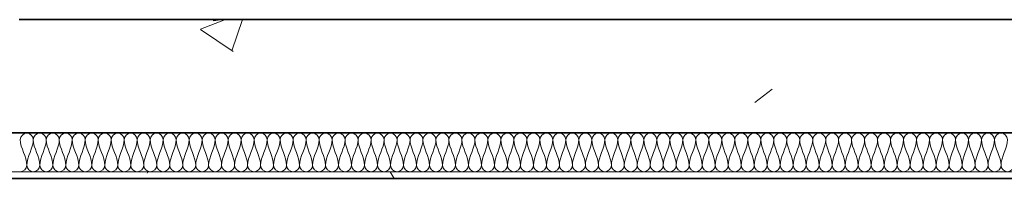
# Model space of a CAD drawing. Units: millimetres. Extents: x -59691 to 84291, y -308537 to -250420.
# Drawn here: x 43278 to 44794, y -262453 to -262208 of the extents above; entities that cross this region are included whole.
import ezdxf

# ---------------------------------------------------------------- set-up
doc = ezdxf.new("R2010")
doc.units = ezdxf.units.MM
doc.layers.add('A-DETLINM', color=7, linetype='Continuous', lineweight=9)
doc.layers.add('A-WALL', color=7, linetype='Continuous', lineweight=9)

msp = doc.modelspace()

# ---------------------------------------------------------------- hatches: boundary and pattern name
at = {"layer": 'A-WALL'}
h = msp.add_hatch(dxfattribs=at)
h.set_pattern_fill('FP_1', color=256, style=0, pattern_type=2)
h.set_pattern_definition([(50, (95629.75, -9352.64), (728.7365, -63.7558), [76.2, -838.2]), (355, (95629.75, -9352.64), (-140.9716, 764.2276), [60.96, -670.56]), (100.451, (95690.5, -9357.95), (587.77, 700.4668), [64.76, -712.36]), (46.184, (95629.75, -9149.4), (1084.3162, -168.171), [114.3, -1257.3]), (96.636, (95720.1, -9163.5), (949.61, 989.71), [97.14, -1068.54]), (351.184, (95629.7, -9149.4), (949.6206, 989.701), [91.44, -1005.84]), (21, (95731.35, -9200.24), (606.4579, -409.0606), [76.2, -838.2]), (326, (95731.35, -9200.24), (247.2083, 736.753), [60.96, -670.56]), (71.451, (95781.9, -9234.3), (853.6683, 327.6855), [64.76, -712.36]), (37.5, (95629.75, -9352.64), (12.3547, 338.22012), [33.528, -628.904, 33.528, -647.192, -673.1]), (37.5, (95629.75, -9352.64), (12.3547, 338.22012), [-1343.152, 33.528, -639.572]), (7.5, (95629.75, -9352.64), (267.27887, 400.72213), [33.528, -354.584, 33.528, -613.664, -256.54]), (7.5, (95629.75, -9352.64), (267.27887, 400.72213), [-1035.304, 33.528, -223.012]), (327.5, (95403.18, -9352.64), (542.36333, -22.91534), [33.528, -220.472, 33.528, -758.952, -1051.56]), (327.5, (95403.18, -9352.64), (542.36333, -22.91534), [-1046.48, 33.528, -1018.032]), (317.5, (95301.6, -9352.64), (592.517, 101.7071), [33.528, -296.672, 33.528, -492.76, -746.76]), (317.5, (95301.6, -9352.64), (592.517, 101.7071), [-856.488, 33.528, -713.232])])
h.paths.add_polyline_path([(46687.8, -262382.6), (46687.8, -262207.6), (43277.3, -262207.6), (43277.3, -262382.6), (46454.6, -262382.6)], flags=0)
h.paths.add_polyline_path([(37527.3, -262382.6), (37527.3, -262207.6), (36432.3, -262207.6), (36432.3, -262382.6)], flags=0)
h = msp.add_hatch(dxfattribs=at)
h.set_pattern_fill('FP_3', color=256, style=0, pattern_type=2)
h.set_pattern_definition([(0, (95629.75, -9352.64), (812.8, 203.2), [33.528, -576.072, 33.528, -576.072, -3251.2]), (0, (95629.75, -9352.64), (812.8, 203.2), [-1219.2, 33.528, -1185.672, 33.528, -576.072, -1422.4]), (0, (95629.75, -9352.64), (812.8, 203.2), [-3048, 33.528, -372.872, 33.528, -982.472]), (120, (95934.55, -9251.04), (-582.37636, 602.30545), [33.528, -576.072, 33.528, -576.072, -3251.2]), (120, (95934.55, -9251.04), (-582.37636, 602.30545), [-1219.2, 33.528, -1185.672, 33.528, -576.072, -1422.4]), (120, (95934.55, -9251.04), (-582.37636, 602.30545), [-3048, 33.528, -372.872, 33.528, -982.472]), (240, (96036.15, -8844.64), (-230.42364, -805.50545), [33.528, -576.072, 33.528, -576.072, -3251.2]), (240, (96036.15, -8844.64), (-230.42364, -805.50545), [-1219.2, 33.528, -1185.672, 33.528, -576.072, -1422.4]), (240, (96036.15, -8844.64), (-230.42364, -805.50545), [-3048, 33.528, -372.872, 33.528, -982.472])])
h.paths.add_polyline_path([(44562.8, -262452.6), (47979.3, -262452.6), (47979.3, -262442.6), (36492.3, -262442.6), (36492.3, -262452.6), (42671, -262452.6)], flags=0)

# ---------------------------------------------------------------- linework, layer by layer
at = {"layer": 'A-DETLINM'}
for points in [[(43299.3, -262392.6), (43299.3, -262387.9), (43289.3, -262377.3), (43279.3, -262387.9), (43279.3, -262392.6)], [(43319.3, -262392.6), (43319.3, -262387.9), (43309.3, -262377.3), (43299.3, -262387.9), (43299.3, -262392.6)], [(43339.3, -262392.6), (43339.3, -262387.9), (43329.3, -262377.3), (43319.3, -262387.9), (43319.3, -262392.6)], [(43359.3, -262392.6), (43359.3, -262387.9), (43349.3, -262377.3), (43339.3, -262387.9), (43339.3, -262392.6)], [(43379.3, -262392.6), (43379.3, -262387.9), (43369.3, -262377.3), (43359.3, -262387.9), (43359.3, -262392.6)], [(43399.3, -262392.6), (43399.3, -262387.9), (43389.3, -262377.3), (43379.3, -262387.9), (43379.3, -262392.6)], [(43419.3, -262392.6), (43419.3, -262387.9), (43409.3, -262377.3), (43399.3, -262387.9), (43399.3, -262392.6)], [(43439.3, -262392.6), (43439.3, -262387.9), (43429.3, -262377.3), (43419.3, -262387.9), (43419.3, -262392.6)], [(43459.3, -262392.6), (43459.3, -262387.9), (43449.3, -262377.3), (43439.3, -262387.9), (43439.3, -262392.6)], [(43479.3, -262392.6), (43479.3, -262387.9), (43469.3, -262377.3), (43459.3, -262387.9), (43459.3, -262392.6)], [(43499.3, -262392.6), (43499.3, -262387.9), (43489.3, -262377.3), (43479.3, -262387.9), (43479.3, -262392.6)], [(43519.3, -262392.6), (43519.3, -262387.9), (43509.3, -262377.3), (43499.3, -262387.9), (43499.3, -262392.6)], [(43539.3, -262392.6), (43539.3, -262387.9), (43529.3, -262377.3), (43519.3, -262387.9), (43519.3, -262392.6)], [(43559.3, -262392.6), (43559.3, -262387.9), (43549.3, -262377.3), (43539.3, -262387.9), (43539.3, -262392.6)], [(43579.3, -262392.6), (43579.3, -262387.9), (43569.3, -262377.3), (43559.3, -262387.9), (43559.3, -262392.6)], [(43599.3, -262392.6), (43599.3, -262387.9), (43589.3, -262377.3), (43579.3, -262387.9), (43579.3, -262392.6)], [(43619.3, -262392.6), (43619.3, -262387.9), (43609.3, -262377.3), (43599.3, -262387.9), (43599.3, -262392.6)], [(43639.3, -262392.6), (43639.3, -262387.9), (43629.3, -262377.3), (43619.3, -262387.9), (43619.3, -262392.6)], [(43659.3, -262392.6), (43659.3, -262387.9), (43649.3, -262377.3), (43639.3, -262387.9), (43639.3, -262392.6)], [(43679.3, -262392.6), (43679.3, -262387.9), (43669.3, -262377.3), (43659.3, -262387.9), (43659.3, -262392.6)], [(43699.3, -262392.6), (43699.3, -262387.9), (43689.3, -262377.3), (43679.3, -262387.9), (43679.3, -262392.6)], [(43719.3, -262392.6), (43719.3, -262387.9), (43709.3, -262377.3), (43699.3, -262387.9), (43699.3, -262392.6)], [(43739.3, -262392.6), (43739.3, -262387.9), (43729.3, -262377.3), (43719.3, -262387.9), (43719.3, -262392.6)], [(43759.3, -262392.6), (43759.3, -262387.9), (43749.3, -262377.3), (43739.3, -262387.9), (43739.3, -262392.6)], [(43779.3, -262392.6), (43779.3, -262387.9), (43769.3, -262377.3), (43759.3, -262387.9), (43759.3, -262392.6)], [(43799.3, -262392.6), (43799.3, -262387.9), (43789.3, -262377.3), (43779.3, -262387.9), (43779.3, -262392.6)], [(43819.3, -262392.6), (43819.3, -262387.9), (43809.3, -262377.3), (43799.3, -262387.9), (43799.3, -262392.6)], [(43839.3, -262392.6), (43839.3, -262387.9), (43829.3, -262377.3), (43819.3, -262387.9), (43819.3, -262392.6)], [(43859.3, -262392.6), (43859.3, -262387.9), (43849.3, -262377.3), (43839.3, -262387.9), (43839.3, -262392.6)], [(43879.3, -262392.6), (43879.3, -262387.9), (43869.3, -262377.3), (43859.3, -262387.9), (43859.3, -262392.6)], [(43899.3, -262392.6), (43899.3, -262387.9), (43889.3, -262377.3), (43879.3, -262387.9), (43879.3, -262392.6)], [(43919.3, -262392.6), (43919.3, -262387.9), (43909.3, -262377.3), (43899.3, -262387.9), (43899.3, -262392.6)], [(43939.3, -262392.6), (43939.3, -262387.9), (43929.3, -262377.3), (43919.3, -262387.9), (43919.3, -262392.6)], [(43959.3, -262392.6), (43959.3, -262387.9), (43949.3, -262377.3), (43939.3, -262387.9), (43939.3, -262392.6)], [(43979.3, -262392.6), (43979.3, -262387.9), (43969.3, -262377.3), (43959.3, -262387.9), (43959.3, -262392.6)], [(43999.3, -262392.6), (43999.3, -262387.9), (43989.3, -262377.3), (43979.3, -262387.9), (43979.3, -262392.6)], [(44019.3, -262392.6), (44019.3, -262387.9), (44009.3, -262377.3), (43999.3, -262387.9), (43999.3, -262392.6)], [(44039.3, -262392.6), (44039.3, -262387.9), (44029.3, -262377.3), (44019.3, -262387.9), (44019.3, -262392.6)], [(44059.3, -262392.6), (44059.3, -262387.9), (44049.3, -262377.3), (44039.3, -262387.9), (44039.3, -262392.6)], [(44079.3, -262392.6), (44079.3, -262387.9), (44069.3, -262377.3), (44059.3, -262387.9), (44059.3, -262392.6)], [(44099.3, -262392.6), (44099.3, -262387.9), (44089.3, -262377.3), (44079.3, -262387.9), (44079.3, -262392.6)], [(44119.3, -262392.6), (44119.3, -262387.9), (44109.3, -262377.3), (44099.3, -262387.9), (44099.3, -262392.6)], [(44139.3, -262392.6), (44139.3, -262387.9), (44129.3, -262377.3), (44119.3, -262387.9), (44119.3, -262392.6)], [(44159.3, -262392.6), (44159.3, -262387.9), (44149.3, -262377.3), (44139.3, -262387.9), (44139.3, -262392.6)], [(44179.3, -262392.6), (44179.3, -262387.9), (44169.3, -262377.3), (44159.3, -262387.9), (44159.3, -262392.6)], [(44199.3, -262392.6), (44199.3, -262387.9), (44189.3, -262377.3), (44179.3, -262387.9), (44179.3, -262392.6)], [(44219.3, -262392.6), (44219.3, -262387.9), (44209.3, -262377.3), (44199.3, -262387.9), (44199.3, -262392.6)], [(44239.3, -262392.6), (44239.3, -262387.9), (44229.3, -262377.3), (44219.3, -262387.9), (44219.3, -262392.6)], [(44259.3, -262392.6), (44259.3, -262387.9), (44249.3, -262377.3), (44239.3, -262387.9), (44239.3, -262392.6)], [(44279.3, -262392.6), (44279.3, -262387.9), (44269.3, -262377.3), (44259.3, -262387.9), (44259.3, -262392.6)], [(44299.3, -262392.6), (44299.3, -262387.9), (44289.3, -262377.3), (44279.3, -262387.9), (44279.3, -262392.6)], [(44319.3, -262392.6), (44319.3, -262387.9), (44309.3, -262377.3), (44299.3, -262387.9), (44299.3, -262392.6)], [(44339.3, -262392.6), (44339.3, -262387.9), (44329.3, -262377.3), (44319.3, -262387.9), (44319.3, -262392.6)], [(44359.3, -262392.6), (44359.3, -262387.9), (44349.3, -262377.3), (44339.3, -262387.9), (44339.3, -262392.6)], [(44379.3, -262392.6), (44379.3, -262387.9), (44369.3, -262377.3), (44359.3, -262387.9), (44359.3, -262392.6)], [(44399.3, -262392.6), (44399.3, -262387.9), (44389.3, -262377.3), (44379.3, -262387.9), (44379.3, -262392.6)], [(44419.3, -262392.6), (44419.3, -262387.9), (44409.3, -262377.3), (44399.3, -262387.9), (44399.3, -262392.6)], [(44439.3, -262392.6), (44439.3, -262387.9), (44429.3, -262377.3), (44419.3, -262387.9), (44419.3, -262392.6)], [(44459.3, -262392.6), (44459.3, -262387.9), (44449.3, -262377.3), (44439.3, -262387.9), (44439.3, -262392.6)], [(44479.3, -262392.6), (44479.3, -262387.9), (44469.3, -262377.3), (44459.3, -262387.9), (44459.3, -262392.6)], [(44499.3, -262392.6), (44499.3, -262387.9), (44489.3, -262377.3), (44479.3, -262387.9), (44479.3, -262392.6)], [(44519.3, -262392.6), (44519.3, -262387.9), (44509.3, -262377.3), (44499.3, -262387.9), (44499.3, -262392.6)], [(44539.3, -262392.6), (44539.3, -262387.9), (44529.3, -262377.3), (44519.3, -262387.9), (44519.3, -262392.6)], [(44559.3, -262392.6), (44559.3, -262387.9), (44549.3, -262377.3), (44539.3, -262387.9), (44539.3, -262392.6)], [(44579.3, -262392.6), (44579.3, -262387.9), (44569.3, -262377.3), (44559.3, -262387.9), (44559.3, -262392.6)], [(44599.3, -262392.6), (44599.3, -262387.9), (44589.3, -262377.3), (44579.3, -262387.9), (44579.3, -262392.6)], [(44619.3, -262392.6), (44619.3, -262387.9), (44609.3, -262377.3), (44599.3, -262387.9), (44599.3, -262392.6)], [(44639.3, -262392.6), (44639.3, -262387.9), (44629.3, -262377.3), (44619.3, -262387.9), (44619.3, -262392.6)], [(44659.3, -262392.6), (44659.3, -262387.9), (44649.3, -262377.3), (44639.3, -262387.9), (44639.3, -262392.6)], [(44679.3, -262392.6), (44679.3, -262387.9), (44669.3, -262377.3), (44659.3, -262387.9), (44659.3, -262392.6)], [(44699.3, -262392.6), (44699.3, -262387.9), (44689.3, -262377.3), (44679.3, -262387.9), (44679.3, -262392.6)], [(44719.3, -262392.6), (44719.3, -262387.9), (44709.3, -262377.3), (44699.3, -262387.9), (44699.3, -262392.6)], [(44739.3, -262392.6), (44739.3, -262387.9), (44729.3, -262377.3), (44719.3, -262387.9), (44719.3, -262392.6)], [(44759.3, -262392.6), (44759.3, -262387.9), (44749.3, -262377.3), (44739.3, -262387.9), (44739.3, -262392.6)], [(44779.3, -262392.6), (44779.3, -262387.9), (44769.3, -262377.3), (44759.3, -262387.9), (44759.3, -262392.6)], [(44799.3, -262392.6), (44799.3, -262387.9), (44789.3, -262377.3), (44779.3, -262387.9), (44779.3, -262392.6)], [(43279.3, -262392.6), (43279.3, -262406.4), (43289.3, -262418.9), (43289.3, -262432.6)], [(43289.3, -262432.6), (43289.3, -262418.9), (43299.3, -262406.4), (43299.3, -262392.6)], [(43299.3, -262392.6), (43299.3, -262406.4), (43309.3, -262418.9), (43309.3, -262432.6)], [(43309.3, -262432.6), (43309.3, -262418.9), (43319.3, -262406.4), (43319.3, -262392.6)], [(43319.3, -262392.6), (43319.3, -262406.4), (43329.3, -262418.9), (43329.3, -262432.6)], [(43329.3, -262432.6), (43329.3, -262418.9), (43339.3, -262406.4), (43339.3, -262392.6)], [(43339.3, -262392.6), (43339.3, -262406.4), (43349.3, -262418.9), (43349.3, -262432.6)], [(43349.3, -262432.6), (43349.3, -262418.9), (43359.3, -262406.4), (43359.3, -262392.6)], [(43359.3, -262392.6), (43359.3, -262406.4), (43369.3, -262418.9), (43369.3, -262432.6)], [(43369.3, -262432.6), (43369.3, -262418.9), (43379.3, -262406.4), (43379.3, -262392.6)], [(43379.3, -262392.6), (43379.3, -262406.4), (43389.3, -262418.9), (43389.3, -262432.6)], [(43389.3, -262432.6), (43389.3, -262418.9), (43399.3, -262406.4), (43399.3, -262392.6)], [(43399.3, -262392.6), (43399.3, -262406.4), (43409.3, -262418.9), (43409.3, -262432.6)], [(43409.3, -262432.6), (43409.3, -262418.9), (43419.3, -262406.4), (43419.3, -262392.6)], [(43419.3, -262392.6), (43419.3, -262406.4), (43429.3, -262418.9), (43429.3, -262432.6)], [(43429.3, -262432.6), (43429.3, -262418.9), (43439.3, -262406.4), (43439.3, -262392.6)], [(43439.3, -262392.6), (43439.3, -262406.4), (43449.3, -262418.9), (43449.3, -262432.6)], [(43449.3, -262432.6), (43449.3, -262418.9), (43459.3, -262406.4), (43459.3, -262392.6)], [(43459.3, -262392.6), (43459.3, -262406.4), (43469.3, -262418.9), (43469.3, -262432.6)], [(43469.3, -262432.6), (43469.3, -262418.9), (43479.3, -262406.4), (43479.3, -262392.6)], [(43479.3, -262392.6), (43479.3, -262406.4), (43489.3, -262418.9), (43489.3, -262432.6)], [(43489.3, -262432.6), (43489.3, -262418.9), (43499.3, -262406.4), (43499.3, -262392.6)], [(43499.3, -262392.6), (43499.3, -262406.4), (43509.3, -262418.9), (43509.3, -262432.6)], [(43509.3, -262432.6), (43509.3, -262418.9), (43519.3, -262406.4), (43519.3, -262392.6)], [(43519.3, -262392.6), (43519.3, -262406.4), (43529.3, -262418.9), (43529.3, -262432.6)], [(43529.3, -262432.6), (43529.3, -262418.9), (43539.3, -262406.4), (43539.3, -262392.6)], [(43539.3, -262392.6), (43539.3, -262406.4), (43549.3, -262418.9), (43549.3, -262432.6)], [(43549.3, -262432.6), (43549.3, -262418.9), (43559.3, -262406.4), (43559.3, -262392.6)], [(43559.3, -262392.6), (43559.3, -262406.4), (43569.3, -262418.9), (43569.3, -262432.6)], [(43569.3, -262432.6), (43569.3, -262418.9), (43579.3, -262406.4), (43579.3, -262392.6)], [(43579.3, -262392.6), (43579.3, -262406.4), (43589.3, -262418.9), (43589.3, -262432.6)], [(43589.3, -262432.6), (43589.3, -262418.9), (43599.3, -262406.4), (43599.3, -262392.6)], [(43599.3, -262392.6), (43599.3, -262406.4), (43609.3, -262418.9), (43609.3, -262432.6)], [(43609.3, -262432.6), (43609.3, -262418.9), (43619.3, -262406.4), (43619.3, -262392.6)], [(43619.3, -262392.6), (43619.3, -262406.4), (43629.3, -262418.9), (43629.3, -262432.6)], [(43629.3, -262432.6), (43629.3, -262418.9), (43639.3, -262406.4), (43639.3, -262392.6)], [(43639.3, -262392.6), (43639.3, -262406.4), (43649.3, -262418.9), (43649.3, -262432.6)], [(43649.3, -262432.6), (43649.3, -262418.9), (43659.3, -262406.4), (43659.3, -262392.6)], [(43659.3, -262392.6), (43659.3, -262406.4), (43669.3, -262418.9), (43669.3, -262432.6)], [(43669.3, -262432.6), (43669.3, -262418.9), (43679.3, -262406.4), (43679.3, -262392.6)], [(43679.3, -262392.6), (43679.3, -262406.4), (43689.3, -262418.9), (43689.3, -262432.6)], [(43689.3, -262432.6), (43689.3, -262418.9), (43699.3, -262406.4), (43699.3, -262392.6)], [(43699.3, -262392.6), (43699.3, -262406.4), (43709.3, -262418.9), (43709.3, -262432.6)], [(43709.3, -262432.6), (43709.3, -262418.9), (43719.3, -262406.4), (43719.3, -262392.6)], [(43719.3, -262392.6), (43719.3, -262406.4), (43729.3, -262418.9), (43729.3, -262432.6)], [(43729.3, -262432.6), (43729.3, -262418.9), (43739.3, -262406.4), (43739.3, -262392.6)], [(43739.3, -262392.6), (43739.3, -262406.4), (43749.3, -262418.9), (43749.3, -262432.6)], [(43749.3, -262432.6), (43749.3, -262418.9), (43759.3, -262406.4), (43759.3, -262392.6)], [(43759.3, -262392.6), (43759.3, -262406.4), (43769.3, -262418.9), (43769.3, -262432.6)], [(43769.3, -262432.6), (43769.3, -262418.9), (43779.3, -262406.4), (43779.3, -262392.6)], [(43779.3, -262392.6), (43779.3, -262406.4), (43789.3, -262418.9), (43789.3, -262432.6)], [(43789.3, -262432.6), (43789.3, -262418.9), (43799.3, -262406.4), (43799.3, -262392.6)], [(43799.3, -262392.6), (43799.3, -262406.4), (43809.3, -262418.9), (43809.3, -262432.6)], [(43809.3, -262432.6), (43809.3, -262418.9), (43819.3, -262406.4), (43819.3, -262392.6)], [(43819.3, -262392.6), (43819.3, -262406.4), (43829.3, -262418.9), (43829.3, -262432.6)], [(43829.3, -262432.6), (43829.3, -262418.9), (43839.3, -262406.4), (43839.3, -262392.6)], [(43839.3, -262392.6), (43839.3, -262406.4), (43849.3, -262418.9), (43849.3, -262432.6)], [(43849.3, -262432.6), (43849.3, -262418.9), (43859.3, -262406.4), (43859.3, -262392.6)], [(43859.3, -262392.6), (43859.3, -262406.4), (43869.3, -262418.9), (43869.3, -262432.6)], [(43869.3, -262432.6), (43869.3, -262418.9), (43879.3, -262406.4), (43879.3, -262392.6)], [(43879.3, -262392.6), (43879.3, -262406.4), (43889.3, -262418.9), (43889.3, -262432.6)], [(43889.3, -262432.6), (43889.3, -262418.9), (43899.3, -262406.4), (43899.3, -262392.6)], [(43899.3, -262392.6), (43899.3, -262406.4), (43909.3, -262418.9), (43909.3, -262432.6)], [(43909.3, -262432.6), (43909.3, -262418.9), (43919.3, -262406.4), (43919.3, -262392.6)], [(43919.3, -262392.6), (43919.3, -262406.4), (43929.3, -262418.9), (43929.3, -262432.6)], [(43929.3, -262432.6), (43929.3, -262418.9), (43939.3, -262406.4), (43939.3, -262392.6)], [(43939.3, -262392.6), (43939.3, -262406.4), (43949.3, -262418.9), (43949.3, -262432.6)], [(43949.3, -262432.6), (43949.3, -262418.9), (43959.3, -262406.4), (43959.3, -262392.6)], [(43959.3, -262392.6), (43959.3, -262406.4), (43969.3, -262418.9), (43969.3, -262432.6)], [(43969.3, -262432.6), (43969.3, -262418.9), (43979.3, -262406.4), (43979.3, -262392.6)], [(43979.3, -262392.6), (43979.3, -262406.4), (43989.3, -262418.9), (43989.3, -262432.6)], [(43989.3, -262432.6), (43989.3, -262418.9), (43999.3, -262406.4), (43999.3, -262392.6)], [(43999.3, -262392.6), (43999.3, -262406.4), (44009.3, -262418.9), (44009.3, -262432.6)], [(44009.3, -262432.6), (44009.3, -262418.9), (44019.3, -262406.4), (44019.3, -262392.6)], [(44019.3, -262392.6), (44019.3, -262406.4), (44029.3, -262418.9), (44029.3, -262432.6)], [(44029.3, -262432.6), (44029.3, -262418.9), (44039.3, -262406.4), (44039.3, -262392.6)], [(44039.3, -262392.6), (44039.3, -262406.4), (44049.3, -262418.9), (44049.3, -262432.6)], [(44049.3, -262432.6), (44049.3, -262418.9), (44059.3, -262406.4), (44059.3, -262392.6)], [(44059.3, -262392.6), (44059.3, -262406.4), (44069.3, -262418.9), (44069.3, -262432.6)], [(44069.3, -262432.6), (44069.3, -262418.9), (44079.3, -262406.4), (44079.3, -262392.6)], [(44079.3, -262392.6), (44079.3, -262406.4), (44089.3, -262418.9), (44089.3, -262432.6)], [(44089.3, -262432.6), (44089.3, -262418.9), (44099.3, -262406.4), (44099.3, -262392.6)], [(44099.3, -262392.6), (44099.3, -262406.4), (44109.3, -262418.9), (44109.3, -262432.6)], [(44109.3, -262432.6), (44109.3, -262418.9), (44119.3, -262406.4), (44119.3, -262392.6)], [(44119.3, -262392.6), (44119.3, -262406.4), (44129.3, -262418.9), (44129.3, -262432.6)], [(44129.3, -262432.6), (44129.3, -262418.9), (44139.3, -262406.4), (44139.3, -262392.6)], [(44139.3, -262392.6), (44139.3, -262406.4), (44149.3, -262418.9), (44149.3, -262432.6)], [(44149.3, -262432.6), (44149.3, -262418.9), (44159.3, -262406.4), (44159.3, -262392.6)], [(44159.3, -262392.6), (44159.3, -262406.4), (44169.3, -262418.9), (44169.3, -262432.6)], [(44169.3, -262432.6), (44169.3, -262418.9), (44179.3, -262406.4), (44179.3, -262392.6)], [(44179.3, -262392.6), (44179.3, -262406.4), (44189.3, -262418.9), (44189.3, -262432.6)], [(44189.3, -262432.6), (44189.3, -262418.9), (44199.3, -262406.4), (44199.3, -262392.6)], [(44199.3, -262392.6), (44199.3, -262406.4), (44209.3, -262418.9), (44209.3, -262432.6)], [(44209.3, -262432.6), (44209.3, -262418.9), (44219.3, -262406.4), (44219.3, -262392.6)], [(44219.3, -262392.6), (44219.3, -262406.4), (44229.3, -262418.9), (44229.3, -262432.6)], [(44229.3, -262432.6), (44229.3, -262418.9), (44239.3, -262406.4), (44239.3, -262392.6)], [(44239.3, -262392.6), (44239.3, -262406.4), (44249.3, -262418.9), (44249.3, -262432.6)], [(44249.3, -262432.6), (44249.3, -262418.9), (44259.3, -262406.4), (44259.3, -262392.6)], [(44259.3, -262392.6), (44259.3, -262406.4), (44269.3, -262418.9), (44269.3, -262432.6)], [(44269.3, -262432.6), (44269.3, -262418.9), (44279.3, -262406.4), (44279.3, -262392.6)], [(44279.3, -262392.6), (44279.3, -262406.4), (44289.3, -262418.9), (44289.3, -262432.6)], [(44289.3, -262432.6), (44289.3, -262418.9), (44299.3, -262406.4), (44299.3, -262392.6)], [(44299.3, -262392.6), (44299.3, -262406.4), (44309.3, -262418.9), (44309.3, -262432.6)], [(44309.3, -262432.6), (44309.3, -262418.9), (44319.3, -262406.4), (44319.3, -262392.6)], [(44319.3, -262392.6), (44319.3, -262406.4), (44329.3, -262418.9), (44329.3, -262432.6)], [(44329.3, -262432.6), (44329.3, -262418.9), (44339.3, -262406.4), (44339.3, -262392.6)], [(44339.3, -262392.6), (44339.3, -262406.4), (44349.3, -262418.9), (44349.3, -262432.6)], [(44349.3, -262432.6), (44349.3, -262418.9), (44359.3, -262406.4), (44359.3, -262392.6)], [(44359.3, -262392.6), (44359.3, -262406.4), (44369.3, -262418.9), (44369.3, -262432.6)], [(44369.3, -262432.6), (44369.3, -262418.9), (44379.3, -262406.4), (44379.3, -262392.6)], [(44379.3, -262392.6), (44379.3, -262406.4), (44389.3, -262418.9), (44389.3, -262432.6)], [(44389.3, -262432.6), (44389.3, -262418.9), (44399.3, -262406.4), (44399.3, -262392.6)], [(44399.3, -262392.6), (44399.3, -262406.4), (44409.3, -262418.9), (44409.3, -262432.6)], [(44409.3, -262432.6), (44409.3, -262418.9), (44419.3, -262406.4), (44419.3, -262392.6)], [(44419.3, -262392.6), (44419.3, -262406.4), (44429.3, -262418.9), (44429.3, -262432.6)], [(44429.3, -262432.6), (44429.3, -262418.9), (44439.3, -262406.4), (44439.3, -262392.6)], [(44439.3, -262392.6), (44439.3, -262406.4), (44449.3, -262418.9), (44449.3, -262432.6)], [(44449.3, -262432.6), (44449.3, -262418.9), (44459.3, -262406.4), (44459.3, -262392.6)], [(44459.3, -262392.6), (44459.3, -262406.4), (44469.3, -262418.9), (44469.3, -262432.6)], [(44469.3, -262432.6), (44469.3, -262418.9), (44479.3, -262406.4), (44479.3, -262392.6)], [(44479.3, -262392.6), (44479.3, -262406.4), (44489.3, -262418.9), (44489.3, -262432.6)], [(44489.3, -262432.6), (44489.3, -262418.9), (44499.3, -262406.4), (44499.3, -262392.6)], [(44499.3, -262392.6), (44499.3, -262406.4), (44509.3, -262418.9), (44509.3, -262432.6)], [(44509.3, -262432.6), (44509.3, -262418.9), (44519.3, -262406.4), (44519.3, -262392.6)], [(44519.3, -262392.6), (44519.3, -262406.4), (44529.3, -262418.9), (44529.3, -262432.6)], [(44529.3, -262432.6), (44529.3, -262418.9), (44539.3, -262406.4), (44539.3, -262392.6)], [(44539.3, -262392.6), (44539.3, -262406.4), (44549.3, -262418.9), (44549.3, -262432.6)], [(44549.3, -262432.6), (44549.3, -262418.9), (44559.3, -262406.4), (44559.3, -262392.6)], [(44559.3, -262392.6), (44559.3, -262406.4), (44569.3, -262418.9), (44569.3, -262432.6)], [(44569.3, -262432.6), (44569.3, -262418.9), (44579.3, -262406.4), (44579.3, -262392.6)], [(44579.3, -262392.6), (44579.3, -262406.4), (44589.3, -262418.9), (44589.3, -262432.6)], [(44589.3, -262432.6), (44589.3, -262418.9), (44599.3, -262406.4), (44599.3, -262392.6)], [(44599.3, -262392.6), (44599.3, -262406.4), (44609.3, -262418.9), (44609.3, -262432.6)], [(44609.3, -262432.6), (44609.3, -262418.9), (44619.3, -262406.4), (44619.3, -262392.6)], [(44619.3, -262392.6), (44619.3, -262406.4), (44629.3, -262418.9), (44629.3, -262432.6)], [(44629.3, -262432.6), (44629.3, -262418.9), (44639.3, -262406.4), (44639.3, -262392.6)], [(44639.3, -262392.6), (44639.3, -262406.4), (44649.3, -262418.9), (44649.3, -262432.6)], [(44649.3, -262432.6), (44649.3, -262418.9), (44659.3, -262406.4), (44659.3, -262392.6)], [(44659.3, -262392.6), (44659.3, -262406.4), (44669.3, -262418.9), (44669.3, -262432.6)], [(44669.3, -262432.6), (44669.3, -262418.9), (44679.3, -262406.4), (44679.3, -262392.6)], [(44679.3, -262392.6), (44679.3, -262406.4), (44689.3, -262418.9), (44689.3, -262432.6)], [(44689.3, -262432.6), (44689.3, -262418.9), (44699.3, -262406.4), (44699.3, -262392.6)], [(44699.3, -262392.6), (44699.3, -262406.4), (44709.3, -262418.9), (44709.3, -262432.6)], [(44709.3, -262432.6), (44709.3, -262418.9), (44719.3, -262406.4), (44719.3, -262392.6)], [(44719.3, -262392.6), (44719.3, -262406.4), (44729.3, -262418.9), (44729.3, -262432.6)], [(44729.3, -262432.6), (44729.3, -262418.9), (44739.3, -262406.4), (44739.3, -262392.6)], [(44739.3, -262392.6), (44739.3, -262406.4), (44749.3, -262418.9), (44749.3, -262432.6)], [(44749.3, -262432.6), (44749.3, -262418.9), (44759.3, -262406.4), (44759.3, -262392.6)], [(44759.3, -262392.6), (44759.3, -262406.4), (44769.3, -262418.9), (44769.3, -262432.6)], [(44769.3, -262432.6), (44769.3, -262418.9), (44779.3, -262406.4), (44779.3, -262392.6)], [(44779.3, -262392.6), (44779.3, -262406.4), (44789.3, -262418.9), (44789.3, -262432.6)], [(44789.3, -262432.6), (44789.3, -262418.9), (44799.3, -262406.4), (44799.3, -262392.6)], [(43289.3, -262432.6), (43289.3, -262437.3), (43284.1, -262442.6), (43279.3, -262442.6)], [(43309.3, -262432.6), (43309.3, -262437.3), (43299.3, -262447.9), (43289.3, -262437.3), (43289.3, -262432.6)], [(43329.3, -262432.6), (43329.3, -262437.3), (43319.3, -262447.9), (43309.3, -262437.3), (43309.3, -262432.6)], [(43349.3, -262432.6), (43349.3, -262437.3), (43339.3, -262447.9), (43329.3, -262437.3), (43329.3, -262432.6)], [(43369.3, -262432.6), (43369.3, -262437.3), (43359.3, -262447.9), (43349.3, -262437.3), (43349.3, -262432.6)], [(43389.3, -262432.6), (43389.3, -262437.3), (43379.3, -262447.9), (43369.3, -262437.3), (43369.3, -262432.6)], [(43409.3, -262432.6), (43409.3, -262437.3), (43399.3, -262447.9), (43389.3, -262437.3), (43389.3, -262432.6)], [(43429.3, -262432.6), (43429.3, -262437.3), (43419.3, -262447.9), (43409.3, -262437.3), (43409.3, -262432.6)], [(43449.3, -262432.6), (43449.3, -262437.3), (43439.3, -262447.9), (43429.3, -262437.3), (43429.3, -262432.6)], [(43469.3, -262432.6), (43469.3, -262437.3), (43459.3, -262447.9), (43449.3, -262437.3), (43449.3, -262432.6)], [(43489.3, -262432.6), (43489.3, -262437.3), (43479.3, -262447.9), (43469.3, -262437.3), (43469.3, -262432.6)], [(43509.3, -262432.6), (43509.3, -262437.3), (43499.3, -262447.9), (43489.3, -262437.3), (43489.3, -262432.6)], [(43529.3, -262432.6), (43529.3, -262437.3), (43519.3, -262447.9), (43509.3, -262437.3), (43509.3, -262432.6)], [(43549.3, -262432.6), (43549.3, -262437.3), (43539.3, -262447.9), (43529.3, -262437.3), (43529.3, -262432.6)], [(43569.3, -262432.6), (43569.3, -262437.3), (43559.3, -262447.9), (43549.3, -262437.3), (43549.3, -262432.6)], [(43589.3, -262432.6), (43589.3, -262437.3), (43579.3, -262447.9), (43569.3, -262437.3), (43569.3, -262432.6)], [(43609.3, -262432.6), (43609.3, -262437.3), (43599.3, -262447.9), (43589.3, -262437.3), (43589.3, -262432.6)], [(43629.3, -262432.6), (43629.3, -262437.3), (43619.3, -262447.9), (43609.3, -262437.3), (43609.3, -262432.6)], [(43649.3, -262432.6), (43649.3, -262437.3), (43639.3, -262447.9), (43629.3, -262437.3), (43629.3, -262432.6)], [(43669.3, -262432.6), (43669.3, -262437.3), (43659.3, -262447.9), (43649.3, -262437.3), (43649.3, -262432.6)], [(43689.3, -262432.6), (43689.3, -262437.3), (43679.3, -262447.9), (43669.3, -262437.3), (43669.3, -262432.6)], [(43709.3, -262432.6), (43709.3, -262437.3), (43699.3, -262447.9), (43689.3, -262437.3), (43689.3, -262432.6)], [(43729.3, -262432.6), (43729.3, -262437.3), (43719.3, -262447.9), (43709.3, -262437.3), (43709.3, -262432.6)], [(43749.3, -262432.6), (43749.3, -262437.3), (43739.3, -262447.9), (43729.3, -262437.3), (43729.3, -262432.6)], [(43769.3, -262432.6), (43769.3, -262437.3), (43759.3, -262447.9), (43749.3, -262437.3), (43749.3, -262432.6)], [(43789.3, -262432.6), (43789.3, -262437.3), (43779.3, -262447.9), (43769.3, -262437.3), (43769.3, -262432.6)], [(43809.3, -262432.6), (43809.3, -262437.3), (43799.3, -262447.9), (43789.3, -262437.3), (43789.3, -262432.6)], [(43829.3, -262432.6), (43829.3, -262437.3), (43819.3, -262447.9), (43809.3, -262437.3), (43809.3, -262432.6)], [(43849.3, -262432.6), (43849.3, -262437.3), (43839.3, -262447.9), (43829.3, -262437.3), (43829.3, -262432.6)], [(43869.3, -262432.6), (43869.3, -262437.3), (43859.3, -262447.9), (43849.3, -262437.3), (43849.3, -262432.6)], [(43889.3, -262432.6), (43889.3, -262437.3), (43879.3, -262447.9), (43869.3, -262437.3), (43869.3, -262432.6)], [(43909.3, -262432.6), (43909.3, -262437.3), (43899.3, -262447.9), (43889.3, -262437.3), (43889.3, -262432.6)], [(43929.3, -262432.6), (43929.3, -262437.3), (43919.3, -262447.9), (43909.3, -262437.3), (43909.3, -262432.6)], [(43949.3, -262432.6), (43949.3, -262437.3), (43939.3, -262447.9), (43929.3, -262437.3), (43929.3, -262432.6)], [(43969.3, -262432.6), (43969.3, -262437.3), (43959.3, -262447.9), (43949.3, -262437.3), (43949.3, -262432.6)], [(43989.3, -262432.6), (43989.3, -262437.3), (43979.3, -262447.9), (43969.3, -262437.3), (43969.3, -262432.6)], [(44009.3, -262432.6), (44009.3, -262437.3), (43999.3, -262447.9), (43989.3, -262437.3), (43989.3, -262432.6)], [(44029.3, -262432.6), (44029.3, -262437.3), (44019.3, -262447.9), (44009.3, -262437.3), (44009.3, -262432.6)], [(44049.3, -262432.6), (44049.3, -262437.3), (44039.3, -262447.9), (44029.3, -262437.3), (44029.3, -262432.6)], [(44069.3, -262432.6), (44069.3, -262437.3), (44059.3, -262447.9), (44049.3, -262437.3), (44049.3, -262432.6)], [(44089.3, -262432.6), (44089.3, -262437.3), (44079.3, -262447.9), (44069.3, -262437.3), (44069.3, -262432.6)], [(44109.3, -262432.6), (44109.3, -262437.3), (44099.3, -262447.9), (44089.3, -262437.3), (44089.3, -262432.6)], [(44129.3, -262432.6), (44129.3, -262437.3), (44119.3, -262447.9), (44109.3, -262437.3), (44109.3, -262432.6)], [(44149.3, -262432.6), (44149.3, -262437.3), (44139.3, -262447.9), (44129.3, -262437.3), (44129.3, -262432.6)], [(44169.3, -262432.6), (44169.3, -262437.3), (44159.3, -262447.9), (44149.3, -262437.3), (44149.3, -262432.6)], [(44189.3, -262432.6), (44189.3, -262437.3), (44179.3, -262447.9), (44169.3, -262437.3), (44169.3, -262432.6)], [(44209.3, -262432.6), (44209.3, -262437.3), (44199.3, -262447.9), (44189.3, -262437.3), (44189.3, -262432.6)], [(44229.3, -262432.6), (44229.3, -262437.3), (44219.3, -262447.9), (44209.3, -262437.3), (44209.3, -262432.6)], [(44249.3, -262432.6), (44249.3, -262437.3), (44239.3, -262447.9), (44229.3, -262437.3), (44229.3, -262432.6)], [(44269.3, -262432.6), (44269.3, -262437.3), (44259.3, -262447.9), (44249.3, -262437.3), (44249.3, -262432.6)], [(44289.3, -262432.6), (44289.3, -262437.3), (44279.3, -262447.9), (44269.3, -262437.3), (44269.3, -262432.6)], [(44309.3, -262432.6), (44309.3, -262437.3), (44299.3, -262447.9), (44289.3, -262437.3), (44289.3, -262432.6)], [(44329.3, -262432.6), (44329.3, -262437.3), (44319.3, -262447.9), (44309.3, -262437.3), (44309.3, -262432.6)], [(44349.3, -262432.6), (44349.3, -262437.3), (44339.3, -262447.9), (44329.3, -262437.3), (44329.3, -262432.6)], [(44369.3, -262432.6), (44369.3, -262437.3), (44359.3, -262447.9), (44349.3, -262437.3), (44349.3, -262432.6)], [(44389.3, -262432.6), (44389.3, -262437.3), (44379.3, -262447.9), (44369.3, -262437.3), (44369.3, -262432.6)], [(44409.3, -262432.6), (44409.3, -262437.3), (44399.3, -262447.9), (44389.3, -262437.3), (44389.3, -262432.6)], [(44429.3, -262432.6), (44429.3, -262437.3), (44419.3, -262447.9), (44409.3, -262437.3), (44409.3, -262432.6)], [(44449.3, -262432.6), (44449.3, -262437.3), (44439.3, -262447.9), (44429.3, -262437.3), (44429.3, -262432.6)], [(44469.3, -262432.6), (44469.3, -262437.3), (44459.3, -262447.9), (44449.3, -262437.3), (44449.3, -262432.6)], [(44489.3, -262432.6), (44489.3, -262437.3), (44479.3, -262447.9), (44469.3, -262437.3), (44469.3, -262432.6)], [(44509.3, -262432.6), (44509.3, -262437.3), (44499.3, -262447.9), (44489.3, -262437.3), (44489.3, -262432.6)], [(44529.3, -262432.6), (44529.3, -262437.3), (44519.3, -262447.9), (44509.3, -262437.3), (44509.3, -262432.6)], [(44549.3, -262432.6), (44549.3, -262437.3), (44539.3, -262447.9), (44529.3, -262437.3), (44529.3, -262432.6)], [(44569.3, -262432.6), (44569.3, -262437.3), (44559.3, -262447.9), (44549.3, -262437.3), (44549.3, -262432.6)], [(44589.3, -262432.6), (44589.3, -262437.3), (44579.3, -262447.9), (44569.3, -262437.3), (44569.3, -262432.6)], [(44609.3, -262432.6), (44609.3, -262437.3), (44599.3, -262447.9), (44589.3, -262437.3), (44589.3, -262432.6)], [(44629.3, -262432.6), (44629.3, -262437.3), (44619.3, -262447.9), (44609.3, -262437.3), (44609.3, -262432.6)], [(44649.3, -262432.6), (44649.3, -262437.3), (44639.3, -262447.9), (44629.3, -262437.3), (44629.3, -262432.6)], [(44669.3, -262432.6), (44669.3, -262437.3), (44659.3, -262447.9), (44649.3, -262437.3), (44649.3, -262432.6)], [(44689.3, -262432.6), (44689.3, -262437.3), (44679.3, -262447.9), (44669.3, -262437.3), (44669.3, -262432.6)], [(44709.3, -262432.6), (44709.3, -262437.3), (44699.3, -262447.9), (44689.3, -262437.3), (44689.3, -262432.6)], [(44729.3, -262432.6), (44729.3, -262437.3), (44719.3, -262447.9), (44709.3, -262437.3), (44709.3, -262432.6)], [(44749.3, -262432.6), (44749.3, -262437.3), (44739.3, -262447.9), (44729.3, -262437.3), (44729.3, -262432.6)], [(44769.3, -262432.6), (44769.3, -262437.3), (44759.3, -262447.9), (44749.3, -262437.3), (44749.3, -262432.6)], [(44789.3, -262432.6), (44789.3, -262437.3), (44779.3, -262447.9), (44769.3, -262437.3), (44769.3, -262432.6)], [(44809.3, -262432.6), (44809.3, -262437.3), (44799.3, -262447.9), (44789.3, -262437.3), (44789.3, -262432.6)]]:
    msp.add_open_spline(points, degree=3, dxfattribs=at)
at = {"layer": 'A-WALL', "lineweight": 35}
for p, q in [((49120.8, -262207.6), (43277.3, -262207.6)), ((36432.3, -262382.6), (49120.8, -262382.6)), ((36502.3, -262452.6), (47969.3, -262452.6))]:
    msp.add_line(p, q, dxfattribs=at)
at = {"layer": 'A-WALL'}
msp.add_line((47979.3, -262442.6), (36492.3, -262442.6), dxfattribs=at)

doc.saveas('drawing.dxf')
